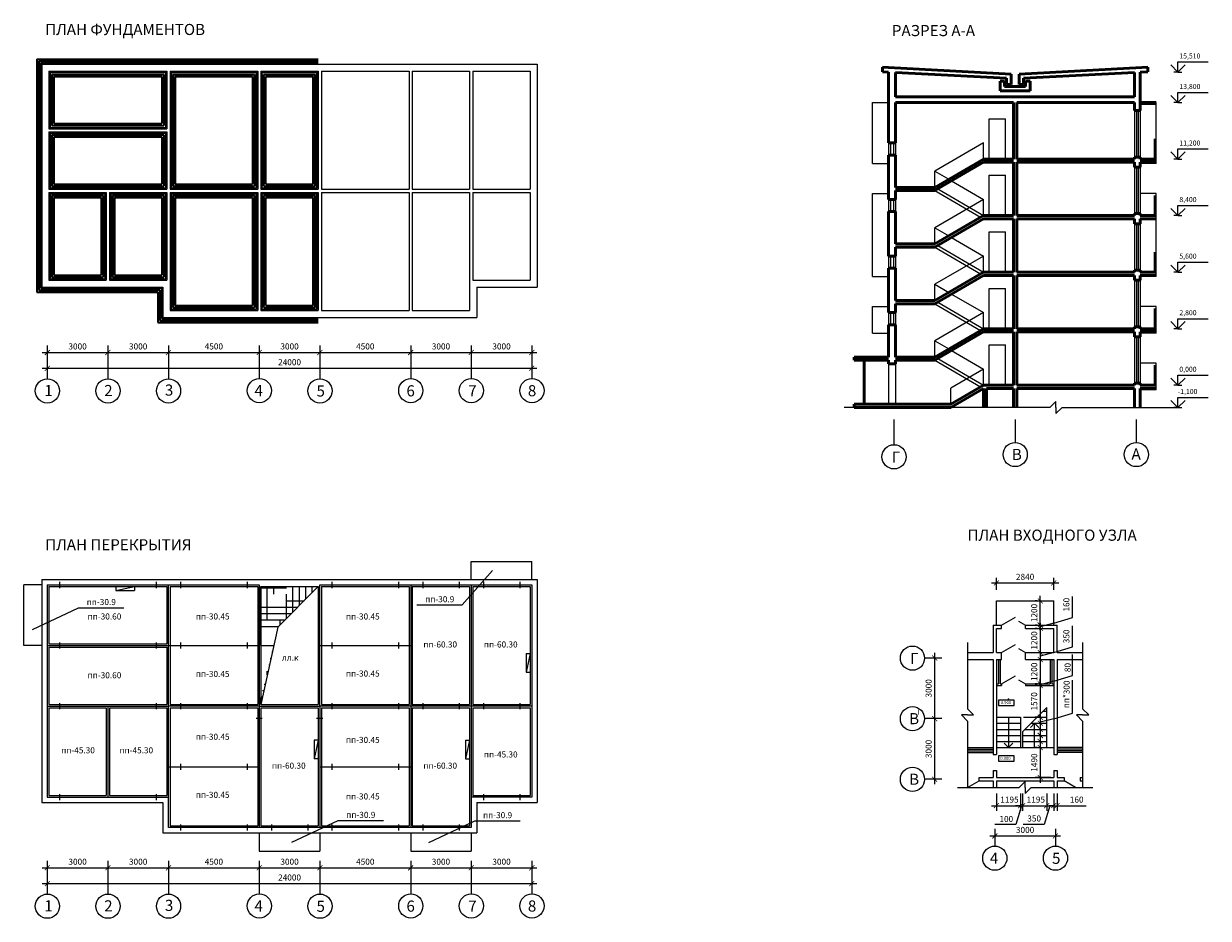
# Model space of a CAD drawing. Units: millimetres. Extents: x -1035 to 182588, y -2010 to 46952.
# Drawn here: x 80350 to 139030, y 680 to 44967 of the extents above; entities that cross this region are included whole.
import ezdxf

# ---------------------------------------------------------------- set-up
doc = ezdxf.new("R2010")
doc.units = ezdxf.units.MM
doc.header["$LTSCALE"] = 50
doc.layers.add('фасад', color=162, linetype='Continuous', lineweight=30)
doc.styles.get("Standard").update_dxf_attribs({"font": 'txt.shx', "bigfont": 'extfont2.shx'})
doc.dimstyles.new('СПДС', dxfattribs={"dimscale": 100, "dimtxt": 3, "dimasz": 2.5, "dimexe": 2.5, "dimexo": 1.5, "dimgap": 1.5, "dimtad": 1, "dimdec": 0, "dimzin": 9, "dimdsep": 46, "dimtxsty": 'Standard', "dimblk": 'ARCHTICK', "dimcen": 0, "dimdle": 2.5, "dimadec": 0, "dimazin": 0, "dimtfac": 1, "dimtdec": 0, "dimtmove": 0, "dimatfit": 3, "dimfxl": 0, "dimtolj": 1, "dimtzin": 0, "dimarcsym": 0})
pattern_1 = [(0, (92100, 14180), (1270, 317.5), [5080, -2540]), (90, (92100, 14180), (-317.5, -1270), [5080, -2540])]

# ---------------------------------------------------------------- blocks, each defined once
blk = doc.blocks.new('_ArchTick')
at = {"color": 0, "linetype": 'ByBlock', "lineweight": -3, "const_width": 0.15}
blk.add_lwpolyline([(-0.5, -0.5), (0.5, 0.5)], dxfattribs=at)
blk = doc.blocks.new('*D40')
at = {"color": 0, "lineweight": -2}
for p, q in [((130705, 12454), (130705, 10384)), ((130555, 12204), (130455, 12204)), ((129880, 10634), (130955, 10634))]:
    blk.add_line(p, q, dxfattribs=at)
at = {"layer": 'Defpoints', "color": 0}
for p in [(130705, 12204), (129730, 10634), (130705, 10634)]:
    blk.add_point(p, dxfattribs=at)
at = {"color": 0, "lineweight": -2, "xscale": 250, "yscale": 250, "zscale": 250}
for p, rotation in [((130705, 12204), 90), ((130705, 10634), 270)]:
    blk.add_blockref('_ArchTick', p, dxfattribs=dict(at, rotation=rotation))
at = {"color": 0, "insert": (130405, 11419), "char_height": 300, "attachment_point": 5, "rotation": 90}
blk.add_mtext('\\A1;1570', dxfattribs=at)
blk = doc.blocks.new('*D41')
at = {"color": 0, "lineweight": -2}
for p, q in [((130555, 9134), (130455, 9134)), ((130705, 9384), (130705, 7394)), ((131225, 7644), (130455, 7644))]:
    blk.add_line(p, q, dxfattribs=at)
at = {"layer": 'Defpoints', "color": 0}
for p in [(130705, 9134), (130705, 7644), (131375, 7644)]:
    blk.add_point(p, dxfattribs=at)
at = {"color": 0, "lineweight": -2, "xscale": 250, "yscale": 250, "zscale": 250}
for p, rotation in [((130705, 9134), 90), ((130705, 7644), 270)]:
    blk.add_blockref('_ArchTick', p, dxfattribs=dict(at, rotation=rotation))
at = {"color": 0, "insert": (130405, 8389), "char_height": 300, "attachment_point": 5, "rotation": 90}
blk.add_mtext('\\A1;1490', dxfattribs=at)

msp = doc.modelspace()

# ---------------------------------------------------------------- hatches: boundary and pattern name
h = msp.add_hatch()
h.set_pattern_fill('HOUND', color=256, scale=200, style=0)
h.set_pattern_definition(pattern_1)
h.paths.add_polyline_path([(94940, 17100), (94195, 17100), (92100, 17100), (92100, 14180), (92733.9, 14180), (92931.8, 15091.8)])
h = msp.add_hatch()
h.set_pattern_fill('HOUND', color=256, scale=200, style=0)
h.set_pattern_definition(pattern_1)
edge = h.paths.add_edge_path()
edge.add_line((92100, 17100), (92100, 11610))
edge.add_line((92931.8, 15091.8), (92100, 11260))

# ---------------------------------------------------------------- linework, layer by layer
at = {"lineweight": 35}
for p, q in [((81000, 43210), (94940, 43210)), ((81000, 43210), (81000, 40515)), ((81100, 43110), (94940, 43110)), ((81100, 43110), (81100, 40515)), ((81200, 43010), (94940, 43010)), ((81200, 43010), (81200, 40515)), ((91690, 42360), (91690, 37020)), ((91790, 42460), (91790, 36920)), ((91890, 42560), (91890, 36820)), ((92150, 36820), (92150, 42560)), ((92150, 42560), (94890, 42560)), ((92250, 36920), (92250, 42460)), ((92250, 42460), (94790, 42460)), ((92350, 37020), (92350, 42360)), ((92350, 42360), (94690, 42360)), ((94690, 37020), (94690, 42360)), ((94790, 36920), (94790, 42460)), ((94890, 36820), (94890, 42560)), ((81000, 40515), (81000, 37515)), ((81100, 40515), (81100, 37515)), ((81200, 40515), (81200, 37515)), ((81650, 39560), (81650, 36820)), ((81750, 39460), (81750, 36920)), ((81850, 39360), (81850, 37020)), ((87190, 39360), (87190, 37020)), ((87290, 39460), (87290, 36920)), ((87390, 39560), (87390, 36820)), ((81000, 37515), (81000, 31670)), ((81100, 37515), (81100, 31770)), ((81200, 37515), (81200, 31870)), ((81850, 37020), (87190, 37020)), ((87850, 37020), (91690, 37020)), ((92350, 37020), (94690, 37020)), ((81650, 36820), (87390, 36820)), ((81650, 36560), (84390, 36560)), ((81650, 36560), (81650, 32320)), ((81750, 36920), (87290, 36920)), ((81750, 36460), (84290, 36460)), ((81750, 36460), (81750, 32420)), ((84290, 36460), (84290, 32420)), ((84390, 36560), (84390, 32320)), ((84650, 36560), (87390, 36560)), ((84650, 36560), (84650, 32320)), ((84750, 36460), (87290, 36460)), ((84750, 36460), (84750, 32420)), ((87290, 36460), (87290, 32420)), ((87390, 36560), (87390, 32320)), ((87650, 36820), (91890, 36820)), ((87650, 36560), (91890, 36560)), ((87650, 36560), (87650, 30820)), ((87750, 36920), (91790, 36920)), ((87750, 36460), (91790, 36460)), ((87750, 36460), (87750, 30920)), ((91790, 36460), (91790, 30920)), ((91890, 36560), (91890, 30820)), ((92150, 36820), (94890, 36820)), ((92150, 30820), (92150, 36560)), ((92150, 36560), (94890, 36560)), ((92250, 36920), (94790, 36920)), ((92250, 30920), (92250, 36460)), ((92250, 36460), (94790, 36460)), ((94790, 30920), (94790, 36460)), ((94890, 30820), (94890, 36560)), ((81850, 36360), (84190, 36360)), ((81850, 36360), (81850, 32520)), ((84190, 36360), (84190, 32520)), ((84850, 36360), (87190, 36360)), ((84850, 36360), (84850, 32520)), ((87190, 36360), (87190, 32520)), ((87850, 36360), (91690, 36360)), ((87850, 36360), (87850, 31020)), ((91690, 36360), (91690, 31020)), ((92350, 31020), (92350, 36360)), ((92350, 36360), (94690, 36360)), ((94690, 31020), (94690, 36360)), ((81650, 32320), (84390, 32320)), ((81750, 32420), (84290, 32420)), ((81850, 32520), (84190, 32520)), ((84650, 32320), (87390, 32320)), ((84750, 32420), (87290, 32420)), ((84850, 32520), (87190, 32520)), ((81100, 31770), (83695, 31770)), ((81200, 31870), (83695, 31870)), ((83695, 31870), (86695, 31870)), ((83695, 31770), (86695, 31770)), ((86695, 31870), (87200, 31870)), ((86695, 31770), (87100, 31770)), ((87100, 31770), (87100, 30270)), ((87200, 31870), (87200, 30370)), ((81000, 31670), (83695, 31670)), ((83695, 31670), (86695, 31670)), ((86695, 31670), (87000, 31670)), ((87000, 31670), (87000, 30170)), ((87650, 30820), (91890, 30820)), ((87750, 30920), (91790, 30920)), ((87850, 31020), (91690, 31020)), ((92150, 30820), (94890, 30820)), ((92250, 30920), (94790, 30920)), ((92350, 31020), (94690, 31020)), ((87000, 30170), (94195, 30170)), ((87100, 30270), (94195, 30270)), ((87200, 30370), (94195, 30370)), ((94195, 30370), (94940, 30370)), ((94195, 30270), (94940, 30270)), ((94195, 30170), (94940, 30170))]:
    msp.add_line(p, q, dxfattribs=at)
at = {"lineweight": 25}
for p, q in [((81250, 42960), (81250, 40515)), ((81250, 42960), (105790, 42960)), ((105790, 42960), (105790, 31920)), ((91940, 42610), (91940, 36770)), ((92100, 42610), (92100, 36770)), ((92100, 42610), (94195, 42610)), ((94195, 42610), (94940, 42610)), ((94940, 42610), (94940, 37120)), ((95100, 42610), (95100, 36770)), ((95100, 42610), (98170, 42610)), ((98170, 42610), (99440, 42610)), ((99440, 42610), (99440, 36770)), ((99600, 42610), (99600, 36770)), ((99600, 42610), (102440, 42610)), ((102440, 42610), (102440, 36770)), ((102600, 42610), (102600, 36770)), ((102600, 42610), (105440, 42610)), ((105440, 42610), (105440, 36770)), ((81250, 40515), (81250, 37515)), ((81600, 39610), (81600, 36770)), ((87440, 39610), (87440, 36770)), ((81250, 37515), (81250, 31920)), ((94940, 37120), (94940, 36770)), ((81600, 36770), (87440, 36770)), ((81600, 36610), (84440, 36610)), ((81600, 36610), (81600, 32270)), ((84440, 36610), (84440, 32270)), ((84600, 36610), (84600, 32270)), ((84600, 36610), (87440, 36610)), ((87440, 36610), (87440, 32270)), ((87600, 36770), (91940, 36770)), ((87600, 36610), (87600, 30770)), ((87600, 36610), (91940, 36610)), ((89900, 36770), (89980, 36770)), ((91940, 36610), (91940, 30770)), ((92100, 36770), (94940, 36770)), ((92100, 36610), (92100, 30770)), ((92100, 36610), (94940, 36610)), ((94940, 36610), (94940, 30770)), ((95100, 36770), (96250, 36770)), ((95100, 36610), (95100, 30770)), ((95100, 36610), (96250, 36610)), ((96250, 36770), (99440, 36770)), ((96250, 36610), (99440, 36610)), ((99440, 36610), (99440, 35410)), ((99600, 36770), (102440, 36770)), ((99600, 36610), (99600, 35410)), ((99600, 36610), (102440, 36610)), ((102440, 36610), (102440, 31920)), ((102600, 36770), (103750, 36770)), ((102600, 36610), (102600, 32270)), ((102600, 36610), (103750, 36610)), ((103750, 36770), (105440, 36770)), ((103750, 36610), (105440, 36610)), ((105440, 36610), (105440, 32270)), ((87440, 35490), (87440, 35410)), ((99440, 35410), (99440, 30770)), ((99600, 35410), (99600, 30770)), ((81250, 31920), (83695, 31920)), ((81600, 32270), (83695, 32270)), ((83695, 32270), (84440, 32270)), ((83695, 31920), (86695, 31920)), ((84600, 32270), (87440, 32270)), ((86695, 31920), (87250, 31920)), ((87250, 31920), (87250, 30420)), ((102440, 31920), (102440, 30770)), ((102600, 32270), (105440, 32270)), ((102790, 31920), (105790, 31920)), ((102790, 31920), (102790, 30420)), ((87600, 30770), (91940, 30770)), ((92100, 30770), (94940, 30770)), ((95100, 30770), (98170, 30770)), ((98170, 30770), (99440, 30770)), ((99600, 30770), (102440, 30770)), ((87250, 30420), (94195, 30420)), ((94195, 30420), (98170, 30420)), ((98170, 30420), (101695, 30420)), ((101695, 30420), (102790, 30420))]:
    msp.add_line(p, q, dxfattribs=at)
for p, q in [((137171.4, 42928.6), (137525, 42575)), ((137525, 42575), (137525, 43075)), ((137525, 43075), (139030, 43075)), ((137878.6, 42928.6), (137525, 42575)), ((137525, 42575), (137325, 42575)), ((137525, 42575), (137725, 42575)), ((123190, 39065), (123190, 41475)), ((137171.4, 41418.6), (137525, 41065)), ((137525, 41065), (137525, 41565)), ((137525, 41565), (139030, 41565)), ((137878.6, 41418.6), (137525, 41065)), ((122390, 41065), (123190, 41065)), ((122390, 38045), (122390, 41065)), ((135380, 40665), (135380, 38365)), ((135480, 40665), (135480, 38365)), ((135550, 40665), (135550, 38365)), ((135650, 40665), (135650, 38365)), ((136450, 38045), (136450, 41065)), ((137525, 41065), (137325, 41065)), ((137525, 41065), (137725, 41065)), ((128180, 38265), (128180, 40265)), ((128180, 40265), (128980, 40265)), ((128980, 38265), (128980, 40265)), ((123190, 39065), (123190, 38465)), ((123290, 39065), (123290, 38465)), ((123440, 39065), (123440, 38465)), ((123540, 39065), (123540, 38465)), ((127890, 39065), (125490, 37665)), ((127890, 38265), (127890, 39065)), ((137525, 38265), (137525, 38765)), ((137525, 38765), (139030, 38765)), ((123190, 36265), (123190, 38465)), ((127890, 38265), (129380, 38265)), ((129540, 38265), (133910, 38265)), ((137171.4, 38618.6), (137525, 38265)), ((137525, 38265), (137325, 38265)), ((137878.6, 38618.6), (137525, 38265)), ((137525, 38265), (137725, 38265)), ((122390, 38045), (123190, 38045)), ((125490, 36865), (125490, 37665)), ((125490, 37665), (126175.7, 37265)), ((135380, 37865), (135380, 35565)), ((135480, 37865), (135480, 35565)), ((135550, 37865), (135550, 35565)), ((136450, 38045), (135650, 38045)), ((135650, 37865), (135650, 35565)), ((126312.9, 37185), (127890, 36265)), ((128180, 35465), (128180, 37465)), ((128180, 37465), (128980, 37465)), ((128980, 35465), (128980, 37465)), ((122390, 32445), (122390, 36565)), ((122390, 36565), (123190, 36565)), ((125490, 36705), (127752.9, 35385)), ((125627.1, 36785), (127890, 35465)), ((136450, 36565), (135650, 36565)), ((136450, 32445), (136450, 36565)), ((123190, 36265), (123190, 35665)), ((123290, 36265), (123290, 35665)), ((123440, 36265), (123440, 35665)), ((123540, 36265), (123540, 35665)), ((127890, 36265), (125490, 34865)), ((127890, 35465), (127890, 36265)), ((137171.4, 35818.6), (137525, 35465)), ((137525, 35465), (137525, 35965)), ((137525, 35965), (139030, 35965)), ((137878.6, 35818.6), (137525, 35465)), ((123190, 33465), (123190, 35665)), ((127890, 35465), (129380, 35465)), ((129380, 35465), (127890, 35465)), ((129540, 35465), (133910, 35465)), ((135380, 35465), (129540, 35465)), ((137525, 35465), (137325, 35465)), ((137525, 35465), (137725, 35465)), ((125490, 34065), (125490, 34865)), ((125490, 34865), (126175.7, 34465)), ((128180, 32665), (128180, 34665)), ((128180, 34665), (128980, 34665)), ((128980, 32665), (128980, 34665)), ((135380, 35065), (135380, 32765)), ((135480, 35065), (135480, 32765)), ((135550, 35065), (135550, 32765)), ((135650, 35065), (135650, 32765)), ((126312.9, 34385), (127890, 33465)), ((123190, 33465), (123190, 32865)), ((123290, 33465), (123290, 32865)), ((123440, 33465), (123440, 32865)), ((123540, 33465), (123540, 32865)), ((125490, 33905), (127752.9, 32585)), ((127890, 33465), (125490, 32065)), ((125627.1, 33985), (127890, 32665)), ((127890, 32665), (127890, 33465)), ((137171.4, 33018.6), (137525, 32665)), ((137525, 32665), (137525, 33165)), ((137525, 33165), (139030, 33165)), ((137878.6, 33018.6), (137525, 32665)), ((122390, 32445), (123190, 32445)), ((136450, 32445), (135650, 32445)), ((137525, 32665), (137325, 32665)), ((137525, 32665), (137725, 32665)), ((125490, 31265), (125490, 32065)), ((125490, 32065), (126175.7, 31665)), ((128180, 29865), (128180, 31865)), ((128180, 31865), (128980, 31865)), ((128980, 29865), (128980, 31865)), ((135380, 32265), (135380, 29965)), ((135480, 32265), (135480, 29965)), ((135550, 32265), (135550, 29965)), ((135650, 32265), (135650, 29965)), ((125490, 31105), (127752.9, 29785)), ((125627.1, 31185), (127890, 29865)), ((126312.9, 31585), (127890, 30665)), ((122390, 29645), (122390, 30965)), ((122390, 30965), (123190, 30965)), ((123190, 30665), (123190, 30065)), ((123290, 30665), (123290, 30065)), ((123440, 30665), (123440, 30065)), ((123540, 30665), (123540, 30065)), ((127890, 30665), (125490, 29265)), ((127890, 29865), (127890, 30665)), ((136450, 30965), (135650, 30965)), ((136450, 29645), (136450, 30965)), ((137171.4, 30218.6), (137525, 29865)), ((137525, 29865), (137525, 30365)), ((137525, 30365), (139030, 30365)), ((137878.6, 30218.6), (137525, 29865)), ((122390, 29645), (123190, 29645)), ((135380, 29465), (135380, 27165)), ((135480, 29465), (135480, 27165)), ((135550, 29465), (135550, 27165)), ((136450, 29645), (135650, 29645)), ((135650, 29465), (135650, 27165)), ((137525, 29865), (137325, 29865)), ((137525, 29865), (137725, 29865)), ((81520, 29040), (81520, 28440)), ((84520, 29040), (84520, 28440)), ((84520, 29040), (84520, 27403.3)), ((87520, 29040), (87520, 28440)), ((87520, 29040), (87520, 27403.3)), ((92020, 29040), (92020, 28440)), ((92020, 29040), (92020, 27403.3)), ((95020, 29040), (95020, 28440)), ((95020, 29040), (95020, 27403.3)), ((99520, 29040), (99520, 28440)), ((99520, 29040), (99520, 27403.3)), ((102520, 29040), (102520, 28440)), ((102520, 29040), (102520, 27403.3)), ((105520, 29040), (105520, 28440)), ((125490, 28465), (125490, 29265)), ((125490, 29265), (126175.7, 28865)), ((126312.9, 28785), (127890, 27865)), ((128180, 27065), (128180, 29065)), ((128180, 29065), (128980, 29065)), ((128980, 27065), (128980, 29065)), ((81270, 28690), (84770, 28690)), ((81520, 28540), (81520, 27390)), ((84270, 28690), (87770, 28690)), ((87270, 28690), (92270, 28690)), ((91770, 28690), (95270, 28690)), ((94770, 28690), (99770, 28690)), ((99270, 28690), (102770, 28690)), ((102270, 28690), (105770, 28690)), ((105520, 28540), (105520, 27403.3)), ((123190, 28125), (123190, 28305)), ((125490, 28305), (127752.9, 26985)), ((125627.1, 28385), (127890, 27065)), ((81270, 27909.3), (105770, 27909.3)), ((123190, 28125), (123190, 26125)), ((123540, 28125), (123540, 26125)), ((127890, 27865), (126278.6, 26925)), ((127890, 27065), (127890, 27865)), ((136450, 28165), (135650, 28165)), ((136450, 26845), (136450, 28165)), ((137171.4, 27418.6), (137525, 27065)), ((137525, 27065), (137325, 27065)), ((137525, 27065), (137525, 27565)), ((137525, 27565), (139030, 27565)), ((137878.6, 27418.6), (137525, 27065)), ((137525, 27065), (137725, 27065)), ((126278.6, 26125), (126278.6, 26925)), ((136450, 26845), (135650, 26845)), ((137525, 25965), (137525, 26465)), ((137525, 26465), (139030, 26465)), ((121490, 25965), (120990, 25965)), ((131185, 25965), (126278.6, 25965)), ((131485, 26265), (131185, 25965)), ((131485, 25965), (131485, 26265)), ((131485, 25965), (131485, 25665)), ((131785, 25965), (131485, 25665)), ((131785, 25965), (137525, 25965)), ((137171.4, 26318.6), (137525, 25965)), ((137525, 25965), (137325, 25965)), ((137878.6, 26318.6), (137525, 25965)), ((137525, 25965), (137725, 25965)), ((123460, 25375), (123460, 24238.3)), ((123460, 25275), (123460, 24125)), ((129460, 25375), (129460, 24238.3)), ((135460, 25375), (135460, 24238.3)), ((102520, 18350), (105520, 18350)), ((102520, 17450), (102520, 18350)), ((105520, 17450), (105520, 18350)), ((103580, 17890), (102075, 16195)), ((80350, 14180), (80350, 17180)), ((81250, 17180), (80350, 17180)), ((81250, 17450), (81250, 15005)), ((81250, 17450), (105790, 17450)), ((81520, 17180), (87520, 17180)), ((81520, 17180), (81520, 14180)), ((81600, 17100), (87440, 17100)), ((81600, 17100), (81600, 14260)), ((82120, 17330), (82120, 17030)), ((84916, 17100), (84916, 16900)), ((84916, 17100), (85836, 17100)), ((84916, 16900), (85836, 17100)), ((85836, 17100), (85836, 16900)), ((86920, 17330), (86920, 17030)), ((87440, 17100), (87440, 14260)), ((87520, 14180), (87520, 17180)), ((87520, 17180), (92020, 17180)), ((87600, 17100), (87600, 11260)), ((87600, 17100), (91940, 17100)), ((88120, 17330), (88120, 17030)), ((91420, 17330), (91420, 17030)), ((91940, 17100), (91940, 11260)), ((92020, 17180), (92020, 5180)), ((92100, 17100), (92100, 11610)), ((92100, 17100), (94195, 17100)), ((94940, 17100), (92931.8, 15091.8)), ((94195, 17100), (94940, 17100)), ((94940, 17100), (94940, 11610)), ((95020, 17180), (99520, 17180)), ((95020, 11180), (95020, 17180)), ((95100, 17100), (95100, 11260)), ((95100, 17100), (98170, 17100)), ((95620, 17330), (95620, 17030)), ((98170, 17100), (99440, 17100)), ((98920, 17330), (98920, 17030)), ((99440, 17100), (99440, 11260)), ((99520, 17180), (99520, 11180)), ((99520, 17180), (102520, 17180)), ((99600, 17100), (99600, 11260)), ((99600, 17100), (102440, 17100)), ((100120, 17330), (100120, 17030)), ((101920, 17330), (101920, 17030)), ((102440, 17100), (102440, 11260)), ((102520, 17180), (102520, 11180)), ((102520, 17180), (105520, 17180)), ((102600, 17100), (102600, 11260)), ((102600, 17100), (105440, 17100)), ((103120, 17330), (103120, 17030)), ((104920, 17330), (104920, 17030)), ((105440, 17100), (105440, 11260)), ((105520, 17180), (105520, 11180)), ((105790, 17450), (105790, 6410)), ((128285, 17285), (131625, 17285)), ((128535, 16935), (128535, 17535)), ((131375, 16935), (131375, 17535)), ((84916, 16900), (85836, 16900)), ((130705, 14944.1), (130705, 16644.1)), ((132300, 15566.6), (132300, 16616.6)), ((80785, 14980), (83065, 16055)), ((83065, 16055), (85310, 16055)), ((99830, 16195), (102075, 16195)), ((128535, 15194.1), (128535, 16394.1)), ((128535, 16394.1), (131375, 16394.1)), ((130555, 16394.1), (130455, 16394.1)), ((131375, 15194.1), (131375, 16394.1)), ((128782.5, 15194.1), (129475.3, 15594.1)), ((129636.1, 15394.1), (129982.5, 15194.1)), ((131375, 15289.1), (130705, 15114.1)), ((130705, 15284.1), (130705, 13584.1)), ((131375, 15289.1), (132300, 15566.6)), ((81250, 15005), (81250, 12005)), ((92931.8, 15091.8), (92100, 11260)), ((128375, 15194.1), (128375, 13834.1)), ((128375, 15194.1), (128782.5, 15194.1)), ((128535, 15034.1), (128782.5, 15034.1)), ((128535, 13834.1), (128535, 15034.1)), ((128782.5, 15034.1), (128782.5, 15194.1)), ((129982.5, 15194.1), (131535, 15194.1)), ((129982.5, 15034.1), (129982.5, 15194.1)), ((129982.5, 15034.1), (131375, 15034.1)), ((130185, 15194.1), (130955, 15194.1)), ((130555, 15194.1), (130455, 15194.1)), ((130555, 15034.1), (130455, 15034.1)), ((130705, 15034.1), (130705, 15194.1)), ((130705, 15034.1), (130705, 14784.1)), ((130828.8, 15034.1), (130955, 15034.1)), ((131375, 13834.1), (131375, 15034.1)), ((131535, 13834.1), (131535, 15194.1)), ((132300, 14111.6), (132300, 15161.6)), ((81250, 14180), (80350, 14180)), ((81520, 14180), (87520, 14180)), ((81520, 14180), (81520, 11180)), ((81600, 14260), (87440, 14260)), ((81600, 14100), (87440, 14100)), ((81600, 14100), (81600, 11260)), ((82120, 14330), (82120, 14030)), ((86920, 14330), (86920, 14030)), ((87440, 14100), (87440, 11260)), ((87520, 11180), (87520, 14180)), ((87520, 14180), (92020, 14180)), ((88120, 14330), (88120, 14030)), ((91420, 14330), (91420, 14030)), ((95020, 14180), (99520, 14180)), ((95620, 14330), (95620, 14030)), ((98920, 14330), (98920, 14030)), ((127105, 14334.1), (127105, 11044.5)), ((128782.5, 13834.1), (129475.3, 14234.1)), ((130705, 14084.1), (130705, 13234.1)), ((131375, 13834.1), (132300, 14111.6)), ((132805, 14334.1), (132805, 11044.5)), ((105240, 13784), (105240, 12864)), ((105440, 13784), (105240, 12864)), ((105240, 13784), (105440, 13784)), ((105440, 13784), (105440, 12864)), ((125325, 13564.1), (124975, 13564.1)), ((125825, 13564.1), (125225, 13564.1)), ((125475, 13814.1), (125475, 10314.1)), ((127105, 13834.1), (128375, 13834.1)), ((128535, 13834.1), (128782.5, 13834.1)), ((128782.5, 13484.1), (128782.5, 13834.1)), ((129636.1, 14034.1), (129982.5, 13834.1)), ((129982.5, 13834.1), (130630, 13834.1)), ((129982.5, 13484.1), (129982.5, 13834.1)), ((130630, 13834.1), (131375, 13834.1)), ((131375, 13834.1), (130705, 13659.1)), ((130705, 13734.1), (130705, 12034.1)), ((130780, 13834.1), (130955, 13834.1)), ((130780, 13834.1), (130955, 13834.1)), ((131535, 13834.1), (132805, 13834.1)), ((132300, 12696.6), (132300, 13746.6)), ((127105, 13484.1), (128375, 13484.1)), ((128375, 13484.1), (128375, 8794.1)), ((128535, 13484.1), (128535, 8794.1)), ((128535, 13484.1), (128782.5, 13484.1)), ((128635, 13484.1), (128635, 12284.1)), ((128715, 13484.1), (128715, 12284.1)), ((129982.5, 13484.1), (130630, 13484.1)), ((130630, 13484.1), (131375, 13484.1)), ((130780, 13484.1), (130955, 13484.1)), ((130780, 13484.1), (130955, 13484.1)), ((131195, 13484.1), (131195, 12284.1)), ((131275, 13484.1), (131275, 12284.1)), ((131375, 13484.1), (131375, 8794.1)), ((131535, 13484.1), (131535, 8794.1)), ((131535, 13484.1), (132805, 13484.1)), ((105240, 12864), (105440, 12864)), ((128782.5, 12284.1), (129475.3, 12684.1)), ((129636.1, 12484.1), (129982.5, 12284.1)), ((130705, 12284.1), (130705, 12534.1)), ((131375, 12419.1), (130705, 12244.1)), ((131375, 12419.1), (132300, 12696.6)), ((132300, 10836.6), (132300, 12470)), ((81250, 12005), (81250, 6410)), ((128535, 12284.1), (128635, 12284.1)), ((128535, 12204.1), (128782.5, 12204.1)), ((128715, 12284.1), (128782.5, 12284.1)), ((128782.5, 12284.1), (128782.5, 12204.1)), ((129982.5, 12284.1), (129982.5, 12204.1)), ((129982.5, 12284.1), (131195, 12284.1)), ((129982.5, 12204.1), (131375, 12204.1)), ((130555, 12284.1), (130455, 12284.1)), ((130555, 12204.1), (130455, 12204.1)), ((130705, 12284.1), (130705, 12204.1)), ((130738.8, 12284.1), (130955, 12284.1)), ((131275, 12284.1), (131375, 12284.1)), ((81520, 11180), (87520, 11180)), ((81520, 11180), (81520, 6680)), ((81600, 11260), (87440, 11260)), ((82120, 11330), (82120, 11030)), ((84520, 11180), (84520, 6680)), ((86920, 11330), (86920, 11030)), ((87520, 6680), (87520, 11180)), ((92020, 11180), (87520, 11180)), ((87600, 11260), (91940, 11260)), ((88120, 11330), (88120, 11030)), ((91420, 11330), (91420, 11030)), ((92020, 11180), (95020, 11180)), ((92100, 11610), (92100, 11260)), ((92100, 11260), (94940, 11260)), ((94940, 11610), (94940, 11260)), ((99520, 11180), (95020, 11180)), ((95020, 11180), (95020, 5180)), ((95100, 11260), (96250, 11260)), ((95620, 11330), (95620, 11030)), ((96250, 11260), (99440, 11260)), ((98920, 11330), (98920, 11030)), ((102520, 11180), (99520, 11180)), ((99520, 11180), (99520, 5180)), ((99600, 11260), (102440, 11260)), ((100120, 11330), (100120, 11030)), ((101920, 11330), (101920, 11030)), ((105520, 11180), (102520, 11180)), ((102520, 11180), (102520, 5180)), ((102600, 11260), (103750, 11260)), ((103120, 11330), (103120, 11030)), ((103750, 11260), (105440, 11260)), ((104920, 11330), (104920, 11030)), ((105520, 11180), (105520, 6680)), ((81600, 11100), (84440, 11100)), ((81600, 11100), (81600, 6760)), ((84440, 11100), (84440, 6760)), ((84600, 11100), (84600, 6760)), ((84600, 11100), (87440, 11100)), ((87440, 11100), (87440, 6760)), ((87600, 11100), (87600, 5260)), ((87600, 11100), (91940, 11100)), ((91862.2, 10580.1), (92162.2, 10580.1)), ((91940, 11100), (91940, 5260)), ((92100, 11100), (92100, 5260)), ((92100, 11100), (94940, 11100)), ((94862.2, 10580.1), (95162.2, 10580.1)), ((94940, 11100), (94940, 5260)), ((95100, 11100), (95100, 5260)), ((95100, 11100), (96250, 11100)), ((96250, 11100), (99440, 11100)), ((99440, 11100), (99440, 9900)), ((99600, 11100), (99600, 9900)), ((99600, 11100), (102440, 11100)), ((102440, 11100), (102440, 6410)), ((102600, 11100), (102600, 6760)), ((102600, 11100), (103750, 11100)), ((103750, 11100), (105440, 11100)), ((105440, 11100), (105440, 6760)), ((125825, 10564.1), (124975, 10564.1)), ((125825, 10564.1), (125225, 10564.1)), ((125475, 10814.1), (125475, 7314.1)), ((127105, 10744.5), (126805, 10744.5)), ((127105, 10444.5), (126805, 10744.5)), ((127405, 10744.5), (127105, 11044.5)), ((127105, 10744.5), (127405, 10744.5)), ((128535, 10634.1), (129730, 10634.1)), ((129132.5, 10634.1), (129132.5, 9134.1)), ((129730, 10634.1), (129730, 9134.1)), ((131025, 11114.1), (129830, 9919.1)), ((130555, 10634.1), (130455, 10634.1)), ((130545, 10634.1), (131025, 10634.1)), ((130705, 10884.1), (130705, 10334.1)), ((130845, 10934.1), (131025, 10934.1)), ((131025, 9134.1), (131025, 11114.1)), ((131375, 10559.1), (132300, 10836.6)), ((132805, 10744.5), (132505, 10744.5)), ((132805, 10444.5), (132505, 10744.5)), ((133105, 10744.5), (132805, 11044.5)), ((132805, 10744.5), (133105, 10744.5)), ((127105, 10444.5), (127105, 7155)), ((128535, 10334.1), (129730, 10334.1)), ((128535, 10034.1), (129730, 10034.1)), ((129945, 10034.1), (131025, 10034.1)), ((130427.5, 10334.1), (130216.3, 10122.8)), ((130245, 10334.1), (131025, 10334.1)), ((130427.5, 9134.1), (130427.5, 10334.1)), ((130427.5, 10334.1), (130638.7, 10122.8)), ((131375, 10559.1), (130705, 10384.1)), ((130705, 10334.1), (130705, 9084.1)), ((130785, 10334.1), (130955, 10334.1)), ((132805, 10444.5), (132805, 7155)), ((94940, 9496), (94740, 9496)), ((94740, 9496), (94740, 8576)), ((94940, 9496), (94740, 8576)), ((94940, 9496), (94940, 8576)), ((99440, 9900), (99440, 5260)), ((99600, 9900), (99600, 5260)), ((102240, 9496), (102240, 8576)), ((102440, 9496), (102240, 8576)), ((102240, 9496), (102440, 9496)), ((102440, 9496), (102440, 8576)), ((128535, 9734.1), (129730, 9734.1)), ((128535, 9434.1), (129730, 9434.1)), ((129830, 9919.1), (129830, 9134.1)), ((129830, 9734.1), (131025, 9734.1)), ((129830, 9434.1), (131025, 9434.1)), ((127105, 9134.1), (128375, 9134.1)), ((127105, 9054.1), (128375, 9054.1)), ((127105, 8974.1), (128375, 8974.1)), ((127105, 8894.1), (128375, 8894.1)), ((128535, 9134.1), (131375, 9134.1)), ((129132.5, 9134.1), (128921.3, 9345.3)), ((129132.5, 9134.1), (129343.7, 9345.3)), ((132805, 9134.1), (131535, 9134.1)), ((132805, 9054.1), (131535, 9054.1)), ((132805, 8974.1), (131535, 8974.1)), ((132805, 8894.1), (131535, 8894.1)), ((88120, 8330), (88120, 8030)), ((91420, 8330), (91420, 8030)), ((94940, 8576), (94740, 8576)), ((95620, 8330), (95620, 8030)), ((98920, 8330), (98920, 8030)), ((102240, 8576), (102440, 8576)), ((128375, 8794.1), (128535, 8794.1)), ((128375, 8794.1), (128535, 8794.1)), ((131375, 8794.1), (131535, 8794.1)), ((131375, 8794.1), (131535, 8794.1)), ((87520, 8180), (92020, 8180)), ((95020, 8180), (99520, 8180)), ((125475, 7814.1), (125475, 7564.1)), ((127675, 7644.1), (128375, 7644.1)), ((127675, 7484.1), (127675, 7644.1)), ((128375, 7994.1), (128375, 7644.1)), ((128375, 7994.1), (128535, 7994.1)), ((128535, 7994.1), (128535, 7644.1)), ((128535, 7644.1), (131375, 7644.1)), ((131375, 7994.1), (131375, 7644.1)), ((131375, 7994.1), (131535, 7994.1)), ((131535, 7994.1), (131535, 7644.1)), ((131535, 7644.1), (131885, 7644.1)), ((131885, 7644.1), (131885, 7484.1)), ((132685, 7644.1), (132805, 7644.1)), ((132685, 7644.1), (132685, 7484.1)), ((125825, 7564.1), (124975, 7564.1)), ((125825, 7564.1), (125225, 7564.1)), ((126605, 7155), (129655, 7155)), ((127675, 7484.1), (128375, 7484.1)), ((128375, 7484.1), (128375, 7155)), ((128535, 7484.1), (128535, 7155)), ((128535, 7484.1), (131375, 7484.1)), ((129955, 7455), (129655, 7155)), ((129955, 7155), (129955, 7455)), ((129955, 7155), (129955, 6855)), ((130255, 7155), (129955, 6855)), ((130255, 7155), (133305, 7155)), ((131375, 7484.1), (131375, 7155)), ((131535, 7484.1), (131535, 7155)), ((131535, 7484.1), (131885, 7484.1)), ((132685, 7484.1), (132805, 7484.1)), ((81520, 6680), (87520, 6680)), ((81600, 6760), (83695, 6760)), ((82120, 6830), (82120, 6530)), ((83695, 6760), (84440, 6760)), ((84600, 6760), (87440, 6760)), ((86920, 6830), (86920, 6530)), ((87520, 5180), (87520, 6680)), ((105520, 6680), (102520, 6680)), ((102600, 6760), (105440, 6760)), ((103120, 6830), (103120, 6530)), ((104920, 6830), (104920, 6530)), ((128535, 6855), (128535, 6005)), ((129730, 6855), (129730, 6005)), ((129730, 6855), (129730, 6005)), ((129830, 6855), (129830, 6005)), ((129830, 6855), (129830, 6005)), ((131025, 6855), (131025, 6005)), ((131025, 6855), (131025, 6005)), ((131375, 6855), (131375, 6005)), ((131375, 6855), (131375, 6005)), ((131535, 6855), (131535, 6005)), ((81250, 6410), (83695, 6410)), ((83695, 6410), (86695, 6410)), ((86695, 6410), (87250, 6410)), ((87250, 6410), (87250, 4910)), ((102440, 6410), (102440, 5260)), ((102790, 6410), (105790, 6410)), ((102790, 6410), (102790, 4910)), ((128285, 6255), (129730, 6255)), ((129730, 6255), (129480, 6255)), ((129780, 6255), (129502.5, 5330)), ((129580, 6255), (131025, 6255)), ((129730, 6255), (131180, 6255)), ((129730, 6255), (129830, 6255)), ((129830, 6255), (131230, 6255)), ((130775, 6255), (131375, 6255)), ((131180, 6255), (130902.5, 5330)), ((131025, 6255), (132475, 6255)), ((131375, 6255), (131125, 6255)), ((131375, 6255), (132675, 6255)), ((131375, 6255), (131535, 6255)), ((131535, 6255), (132985, 6255)), ((88120, 5330), (88120, 5030)), ((91420, 5330), (91420, 5030)), ((92620, 5330), (92620, 5030)), ((93640, 4445), (95920, 5520)), ((94420, 5330), (94420, 5030)), ((95620, 5330), (95620, 5030)), ((95920, 5520), (98165, 5520)), ((98920, 5330), (98920, 5030)), ((100120, 5330), (100120, 5030)), ((100415, 4430), (102695, 5505)), ((101920, 5330), (101920, 5030)), ((102695, 5505), (104940, 5505)), ((129502.5, 5330), (128452.5, 5330)), ((130902.5, 5330), (129852.5, 5330)), ((87250, 4910), (94195, 4910)), ((92020, 5180), (87520, 5180)), ((87600, 5260), (91940, 5260)), ((95020, 5180), (92020, 5180)), ((92020, 4910), (92020, 4010)), ((92100, 5260), (94940, 5260)), ((94195, 4910), (98170, 4910)), ((99520, 5180), (95020, 5180)), ((95020, 4910), (95020, 4010)), ((95100, 5260), (98170, 5260)), ((98170, 5260), (99440, 5260)), ((98170, 4910), (101695, 4910)), ((102520, 5180), (99520, 5180)), ((99520, 4910), (99520, 4010)), ((99600, 5260), (102440, 5260)), ((101695, 4910), (102790, 4910)), ((102520, 4910), (102520, 4010)), ((128205, 4755), (131705, 4755)), ((128455, 5105), (128455, 4505)), ((128455, 5105), (128455, 4255)), ((128455, 4755), (128705, 4755)), ((131455, 5105), (131455, 4505)), ((131455, 5105), (131455, 4255)), ((81520, 3530), (81520, 2930)), ((84520, 3530), (84520, 2930)), ((84520, 3530), (84520, 1893.3)), ((87520, 3530), (87520, 2930)), ((87520, 3530), (87520, 1893.3)), ((92020, 4010), (95020, 4010)), ((92020, 3530), (92020, 2930)), ((92020, 3530), (92020, 1893.3)), ((95020, 3530), (95020, 2930)), ((95020, 3530), (95020, 1893.3)), ((99520, 4010), (102520, 4010)), ((99520, 3530), (99520, 2930)), ((99520, 3530), (99520, 1893.3)), ((102520, 3530), (102520, 2930)), ((102520, 3530), (102520, 1893.3)), ((105520, 3530), (105520, 2930)), ((81270, 3180), (84770, 3180)), ((81520, 3030), (81520, 1880)), ((84270, 3180), (87770, 3180)), ((87270, 3180), (92270, 3180)), ((91770, 3180), (95270, 3180)), ((94770, 3180), (99770, 3180)), ((99270, 3180), (102770, 3180)), ((102270, 3180), (105770, 3180)), ((105520, 3030), (105520, 1893.3)), ((81270, 2399.3), (105770, 2399.3))]:
    msp.add_line(p, q)
at = {"color": 0, "lineweight": 25}
for p, q in [((81600, 42610), (87440, 42610)), ((81600, 42610), (81600, 39770)), ((84916, 42610), (85836, 42610)), ((87440, 42610), (87440, 39770)), ((87600, 42610), (87600, 36770)), ((87600, 42610), (91940, 42610)), ((81600, 39770), (87440, 39770)), ((81600, 39610), (87440, 39610))]:
    msp.add_line(p, q, dxfattribs=at)
at = {"color": 0, "lineweight": 35}
for p, q in [((87650, 42560), (91890, 42560)), ((87650, 42560), (87650, 36820)), ((87750, 42460), (91790, 42460)), ((87750, 42460), (87750, 36920)), ((87850, 42360), (91690, 42360)), ((87850, 42360), (87850, 37020)), ((81650, 39560), (87390, 39560)), ((81750, 39460), (87290, 39460)), ((81850, 39360), (87190, 39360))]:
    msp.add_line(p, q, dxfattribs=at)
at = {"lineweight": 50}
for p, q in [((123190, 42795), (122890.4, 42810.7)), ((122890.4, 42810.7), (122890.4, 42590.7)), ((123190, 42575), (122890.4, 42590.7)), ((123190, 42795), (129260, 42476.9)), ((123190, 39065), (123190, 42575)), ((123540, 41345), (123540, 42556.7)), ((123540, 42556.7), (129040, 42268.4)), ((129040, 42268.4), (129040, 41965)), ((129260, 42476.9), (129260, 41965)), ((135730, 42795), (129660, 42476.9)), ((129660, 42476.9), (129660, 41965)), ((135380, 42556.7), (129880, 42268.4)), ((129880, 42268.4), (129880, 41965)), ((135380, 41345), (135380, 42556.7)), ((135650, 42570.8), (136029.6, 42590.7)), ((135650, 40665), (135650, 42570.8)), ((135730, 42795), (136029.6, 42810.7)), ((136029.6, 42810.7), (136029.6, 42590.7)), ((128720, 42116.7), (128720, 41645)), ((128940, 42116.7), (128720, 42116.7)), ((128940, 42116.7), (128940, 41865)), ((128940, 41865), (129460, 41865)), ((129040, 41965), (129260, 41965)), ((129980, 41865), (129460, 41865)), ((129880, 41965), (129660, 41965)), ((129980, 42116.7), (129980, 41865)), ((129980, 42116.7), (130200, 42116.7)), ((130200, 42116.7), (130200, 41645)), ((123540, 41345), (135380, 41345)), ((128720, 41645), (129460, 41645)), ((130200, 41645), (129460, 41645)), ((123540, 39065), (123540, 41065)), ((123540, 41065), (129380, 41065)), ((129380, 38265), (129380, 41065)), ((129540, 41065), (135380, 41065)), ((129540, 38265), (129540, 41065)), ((135380, 40665), (135380, 41065)), ((135380, 40665), (135650, 40665)), ((136450, 41065), (135650, 41065)), ((136450, 41015), (135650, 41015)), ((123190, 39065), (123540, 39065)), ((136400, 38265), (136400, 39265)), ((123190, 36265), (123190, 38465)), ((123190, 38465), (123540, 38465)), ((123540, 36865), (123540, 38465)), ((127890, 38265), (125490, 36865)), ((129380, 38265), (127890, 38265)), ((135380, 38265), (129540, 38265)), ((135380, 38265), (135380, 38365)), ((135380, 38365), (135650, 38365)), ((135650, 38265), (135650, 38365)), ((136450, 38265), (135650, 38265)), ((127890, 38105), (125490, 36705)), ((129380, 38105), (127890, 38105)), ((129380, 35465), (129380, 38105)), ((129540, 35465), (129540, 38105)), ((135380, 38105), (129540, 38105)), ((135380, 37865), (135380, 38105)), ((135380, 37865), (135650, 37865)), ((135650, 37865), (135650, 38105)), ((136450, 38105), (135650, 38105)), ((123540, 36865), (125490, 36865)), ((123540, 36265), (123540, 36705)), ((123540, 36705), (125490, 36705)), ((136400, 35465), (136400, 36465)), ((123190, 36265), (123540, 36265)), ((123190, 33465), (123190, 35665)), ((123190, 35665), (123540, 35665)), ((123540, 34065), (123540, 35665)), ((127890, 35465), (125490, 34065)), ((127890, 35305), (125490, 33905)), ((129380, 35465), (127890, 35465)), ((129380, 35305), (127890, 35305)), ((129380, 32665), (129380, 35305)), ((135380, 35465), (129540, 35465)), ((129540, 32665), (129540, 35305)), ((135380, 35305), (129540, 35305)), ((135380, 35465), (135380, 35565)), ((135380, 35565), (135650, 35565)), ((135380, 35065), (135380, 35305)), ((135650, 35465), (135650, 35565)), ((136450, 35465), (135650, 35465)), ((135650, 35065), (135650, 35305)), ((136450, 35305), (135650, 35305)), ((135380, 35065), (135650, 35065)), ((123540, 34065), (125490, 34065)), ((123190, 33465), (123540, 33465)), ((123540, 33905), (125490, 33905)), ((123540, 33465), (123540, 33905)), ((136400, 32665), (136400, 33665)), ((123190, 32865), (123540, 32865)), ((123190, 30665), (123190, 32865)), ((123540, 31265), (123540, 32865)), ((127890, 32665), (125490, 31265)), ((127890, 32505), (125490, 31105)), ((129380, 32665), (127890, 32665)), ((129380, 32505), (127890, 32505)), ((129380, 29865), (129380, 32505)), ((135380, 32665), (129540, 32665)), ((129540, 29865), (129540, 32505)), ((135380, 32505), (129540, 32505)), ((135380, 32665), (135380, 32765)), ((135380, 32765), (135650, 32765)), ((135380, 32265), (135380, 32505)), ((135650, 32665), (135650, 32765)), ((136450, 32665), (135650, 32665)), ((135650, 32265), (135650, 32505)), ((136450, 32505), (135650, 32505)), ((135380, 32265), (135650, 32265)), ((123540, 31265), (125490, 31265)), ((123540, 31105), (125490, 31105)), ((123540, 30665), (123540, 31105)), ((123190, 30665), (123540, 30665)), ((136400, 29865), (136400, 30865)), ((123190, 30065), (123540, 30065)), ((123190, 28465), (123190, 30065)), ((123540, 28465), (123540, 30065)), ((135380, 29865), (135380, 29965)), ((135380, 29965), (135650, 29965)), ((135650, 29865), (135650, 29965)), ((127890, 29865), (125490, 28465)), ((127890, 29705), (125490, 28305)), ((129380, 29865), (127890, 29865)), ((129380, 29705), (127890, 29705)), ((129380, 27065), (129380, 29705)), ((135380, 29865), (129540, 29865)), ((129540, 27065), (129540, 29705)), ((135380, 29705), (129540, 29705)), ((135380, 29465), (135380, 29705)), ((135380, 29465), (135650, 29465)), ((136450, 29865), (135650, 29865)), ((135650, 29465), (135650, 29705)), ((136450, 29705), (135650, 29705)), ((121990, 28465), (121490, 28465)), ((121490, 28465), (121490, 28305)), ((121990, 28305), (121490, 28305)), ((121990, 28465), (123190, 28465)), ((121990, 28305), (123190, 28305)), ((121990, 26125), (121990, 28305)), ((123190, 28125), (123190, 28305)), ((123540, 28465), (125490, 28465)), ((123540, 28125), (123540, 28305)), ((123540, 28305), (125490, 28305)), ((123190, 28125), (123540, 28125)), ((136400, 27065), (136400, 28065)), ((127890, 27065), (126278.6, 26125)), ((129380, 27065), (127890, 27065)), ((135380, 27065), (129540, 27065)), ((135380, 27065), (135380, 27165)), ((135380, 27165), (135650, 27165)), ((135650, 27065), (135650, 27165)), ((136450, 27065), (135650, 27065)), ((127890, 26905), (126278.6, 25965)), ((127890, 25965), (127890, 26905)), ((129380, 26905), (128050, 26905)), ((128050, 25965), (128050, 26905)), ((129380, 25965), (129380, 26905)), ((129540, 25965), (129540, 26905)), ((135380, 26905), (129540, 26905)), ((135380, 25965), (135380, 26905)), ((135650, 25965), (135650, 26905)), ((136450, 26905), (135650, 26905)), ((121990, 26125), (121490, 26125)), ((121490, 26125), (121490, 25965)), ((121990, 25965), (121490, 25965)), ((126278.6, 26125), (121560, 26125)), ((121560, 25965), (126278.6, 25965)), ((126278.6, 25965), (121560, 25965))]:
    msp.add_line(p, q, dxfattribs=at)
at = {"lineweight": -3}
for p, q in [((89900, 11260), (89980, 11260)), ((87440, 9980), (87440, 9900)), ((127105, 7155), (127675, 7484.1)), ((132455, 7155), (131885, 7484.1))]:
    msp.add_line(p, q, dxfattribs=at)
for points in [[(128630, 11215), (129420, 11215), (129420, 11475), (128630, 11475)], [(128630, 8455.9), (129420, 8455.9), (129420, 8715.9), (128630, 8715.9)]]:
    msp.add_lwpolyline(points, close=True)
for centre in [(81525, 26790), (84525, 26790), (87525, 26790), (92025, 26803.3), (95025, 26790), (99525, 26803.3), (102525, 26803.3), (105525, 26803.3), (123465, 23525), (129465, 23638.3), (135465, 23638.3), (124375, 13559.1), (124375, 10559.1), (124375, 7559.1), (128455, 3655), (131460, 3655), (81525, 1280), (84525, 1280), (87525, 1280), (92025, 1293.3), (95025, 1280), (99525, 1293.3), (102525, 1293.3), (105525, 1293.3)]:
    msp.add_circle(centre, 600)
msp.add_point((129132.5, 11534.1))
msp.add_point((129132.5, 11534.1))
at = {"layer": 'фасад', "color": 0, "lineweight": 35}
for p, q in [((81650, 42560), (87390, 42560)), ((81650, 42560), (81650, 39820)), ((81750, 42460), (87290, 42460)), ((81750, 42460), (81750, 39920)), ((81850, 42360), (87190, 42360)), ((81850, 42360), (81850, 40020)), ((87190, 42360), (87190, 40020)), ((87290, 42460), (87290, 39920)), ((87390, 42560), (87390, 39820)), ((81750, 39920), (87290, 39920)), ((81850, 40020), (87190, 40020)), ((81650, 39820), (87390, 39820))]:
    msp.add_line(p, q, dxfattribs=at)

# ---------------------------------------------------------------- block references
at = {"xscale": 250, "yscale": 250, "zscale": 250}
for p, rotation in [((81520, 28690), 180), ((84520, 28690), 180), ((87520, 28690), 180), ((92020, 28690), 180), ((95020, 28690), 180), ((99520, 28690), 180), ((102520, 28690), 180), ((81520, 27909.3), 180), ((128535, 17285), 180), ((130705, 16394.1), 90), ((130705, 15194.1), 270), ((130705, 15034.1), 90), ((130705, 15034.1), 90), ((125475, 13564.1), 90), ((130705, 13834.1), 270), ((130705, 13834.1), 90), ((130705, 13484.1), 270), ((130705, 13484.1), 90), ((130705, 12284.1), 270), ((130705, 12284.1), 270), ((130705, 12204.1), 90), ((125475, 10564.1), 270), ((125475, 10564.1), 90), ((130705, 10634.1), 90), ((130705, 10334.1), 270), ((130705, 10034.1), 90), ((130705, 9734.1), 270), ((130705, 9434.1), 90), ((130705, 9134.1), 270), ((125475, 7564.1), 270), ((125475, 7564.1), 90), ((128535, 6255), 180), ((129830, 6255), 180), ((129830, 6255), 180), ((131025, 6255), 180), ((131535, 6255), 180), ((128455, 4755), 180), ((131455, 4755), 180), ((81520, 3180), 180), ((84520, 3180), 180), ((87520, 3180), 180), ((92020, 3180), 180), ((95020, 3180), 180), ((99520, 3180), 180), ((102520, 3180), 180), ((81520, 2399.3), 180)]:
    msp.add_blockref('_ArchTick', p, dxfattribs=dict(at, rotation=rotation))
for p in [(84520, 28690), (87520, 28690), (92020, 28690), (95020, 28690), (99520, 28690), (102520, 28690), (105520, 28690), (105520, 27909.3), (131375, 17285), (129730, 6255), (129730, 6255), (131025, 6255), (131375, 6255), (131375, 6255), (128455, 4755), (131455, 4755), (84520, 3180), (87520, 3180), (92020, 3180), (95020, 3180), (99520, 3180), (102520, 3180), (105520, 3180), (105520, 2399.3)]:
    msp.add_blockref('_ArchTick', p, dxfattribs=at)

# ---------------------------------------------------------------- texts
at = {"attachment_point": 4}
for s, insert, char_height, width in [('{\\fVerdana|b0|i0|c204|p34;ПЛАН ФУНДАМЕНТОВ}', (81415, 44682.5), 550, 10130), ('{\\fVerdana|b0|i0|c204|p34;РАЗРЕЗ А-А}', (123355, 44627.5), 550, 10130), (' 15,510', (137520, 43337.5), 250, 1961.36), (' 13,800', (137520, 41827.5), 250, 1961.36), (' 11,200', (137520, 39027.5), 250, 1961.36), (' 8,400', (137520, 36227.5), 250, 1961.36), (' 5,600', (137520, 33427.5), 250, 1961.36), (' 2,800', (137520, 30627.5), 250, 1961.36), (' 0,000', (137520, 27827.5), 250, 1961.36), ('{\\fVerdana|b0|i0|c0|p34;1}', (81372.8, 26810), 550, 2095), ('{\\fVerdana|b0|i0|c0|p34;2}', (84337.4, 26806.1), 550, 835), ('{\\fVerdana|b0|i0|c0|p34;3}', (87345, 26830), 550, 1980), ('{\\fVerdana|b0|i0|c0|p34;4}', (91780, 26800.8), 550, 2105), ('{\\fVerdana|b0|i0|c0|p34;5}', (94855, 26785), 550, 1790), ('{\\fVerdana|b0|i0|c0|p34;6}', (99310, 26792.5), 550, 1275), ('{\\fVerdana|b0|i0|c0|p34;7}', (102370, 26790.8), 550, 725), ('{\\fVerdana|b0|i0|c0|p34;8}', (105325, 26796.7), 550, 775), ('-1,100', (137520, 26727.5), 250, 1070), ('{\\fVerdana|b0|i0|c204|p34;В}', (129300, 23643.3), 550, 1080), ('{\\fVerdana|b0|i0|c204|p34;А}', (135225.8, 23664.6), 550, 1570), ('{\\fVerdana|b0|i0|c204|p34;ПЛАН ПЕРЕКРЫТИЯ}', (81415, 19172.5), 550, 10130), ('{\\fVerdana|b0|i0|c204|p34;ПЛАН ВХОДНОГО УЗЛА}', (127105, 19647), 550, 10130), ('пп-30.9', (83471.5, 16297.7), 300, 3905), ('пп-30.9', (100236.5, 16437.7), 300, 3905), ('пп-30.60', (83516.5, 15582.7), 300, 3905), ('пп-30.45', (88876.5, 15582.7), 300, 3905), ('пп-30.45', (96311.5, 15582.7), 300, 3905), ('пп-60.30', (100146.5, 14197.7), 300, 3905), ('пп-60.30', (103146.5, 14197.7), 300, 3905), ('  лл.к', (92956.5, 13542.7), 300, 3905), ('пп-30.45', (88876.5, 12737.7), 300, 3905), ('пп-30.45', (96311.5, 12757.7), 300, 3905), ('пп-30.60', (83516.5, 12672.7), 300, 3905), ('-0.900', (128680, 11337.5), 150, 810), ('{\\fVerdana|b0|i0|c204|p34;В}', (124210, 10564.1), 550, 1080), ('{\\fVerdana|b0|i0|c0|p34;I}', (124615, 10879.1), 250, 365), ('пп-30.45', (88876.5, 9627.7), 300, 3905), ('пп-30.45', (96311.5, 9472.7), 300, 3905), ('пп-45.30', (82206.5, 8957.7), 300, 3905), ('пп-45.30', (85091.5, 8957.7), 300, 3905), ('пп-45.30', (103146.5, 8752.7), 300, 3905), ('пп-60.30', (92646.5, 8197.7), 300, 3905), ('пп-60.30', (100146.5, 8197.7), 300, 3905), (' 0.000', (128680, 8578.4), 150, 810), ('{\\fVerdana|b0|i0|c204|p34;В}', (124210, 7564.1), 550, 1080), ('пп-30.45', (88876.5, 6752.7), 300, 3905), ('пп-30.45', (96311.5, 6672.7), 300, 3905), ('пп-30.9', (96326.5, 5762.7), 300, 3905), ('пп-30.9', (103101.5, 5747.7), 300, 3905), ('{\\fVerdana|b0|i0|c0|p34;4}', (128210, 3652.5), 550, 2105), ('{\\fVerdana|b0|i0|c0|p34;5}', (131290, 3650), 550, 1790), ('{\\fVerdana|b0|i0|c0|p34;1}', (81372.8, 1300), 550, 2095), ('{\\fVerdana|b0|i0|c0|p34;2}', (84337.4, 1296.1), 550, 835), ('{\\fVerdana|b0|i0|c0|p34;3}', (87345, 1320), 550, 1980), ('{\\fVerdana|b0|i0|c0|p34;4}', (91780, 1290.8), 550, 2105), ('{\\fVerdana|b0|i0|c0|p34;5}', (94855, 1275), 550, 1790), ('{\\fVerdana|b0|i0|c0|p34;6}', (99310, 1282.5), 550, 1275), ('{\\fVerdana|b0|i0|c0|p34;7}', (102370, 1280.8), 550, 725), ('{\\fVerdana|b0|i0|c0|p34;8}', (105325, 1286.7), 550, 775)]:
    msp.add_mtext(s, dxfattribs=dict(at, insert=insert, char_height=char_height, width=width))
at = {"char_height": 300, "attachment_point": 5}
for s, insert in [('\\A1;3000', (83020, 28990)), ('\\A1;3000', (86020, 28990)), ('\\A1;4500', (89770, 28990)), ('\\A1;3000', (93520, 28990)), ('\\A1;4500', (97270, 28990)), ('\\A1;3000', (101020, 28990)), ('\\A1;3000', (104020, 28990)), ('\\A1;24000', (93520, 28209.3)), ('\\A1;2840', (129955, 17585)), ('\\A1;1195', (129180, 6555)), ('\\A1;1195', (130485, 6555)), ('\\A1;160', (132510, 6555)), ('\\A1;100', (129025, 5595)), ('\\A1;350', (130405, 5620)), ('\\A1;3000', (129955, 5055)), ('\\A1;3000', (83020, 3480)), ('\\A1;3000', (86020, 3480)), ('\\A1;4500', (89770, 3480)), ('\\A1;3000', (93520, 3480)), ('\\A1;4500', (97270, 3480)), ('\\A1;3000', (101020, 3480)), ('\\A1;3000', (104020, 3480)), ('\\A1;24000', (93520, 2699.3))]:
    msp.add_mtext(s, dxfattribs=dict(at, insert=insert))
at = {"ltscale": 2, "char_height": 550, "width": 230, "attachment_point": 4}
for insert in [(123350, 23507.5), (124260, 13541.6)]:
    msp.add_mtext('{\\fVerdana|b0|i0|c204|p34;Г}', dxfattribs=dict(at, insert=insert))
at = {"char_height": 300, "attachment_point": 5, "rotation": 90}
for s, insert in [('\\A1;160', (132000, 16206.6)), ('\\A1;1200', (130405, 15794.1)), ('\\A1;1200', (130405, 14434.1)), ('\\A1;350', (132000, 14636.6)), ('\\A1;1200', (130405, 12884.1)), ('\\A1;80', (132060, 13094.1)), ('\\A1;3000', (125175, 12064.1)), ('\\A1;300', (132010, 12110.7)), ('\\A1;3000', (125175, 9064.1))]:
    msp.add_mtext(s, dxfattribs=dict(at, insert=insert))
at = {"insert": (131845, 11080), "char_height": 300, "width": 435, "attachment_point": 1, "rotation": 90}
msp.add_mtext('пп*', dxfattribs=at)

# ---------------------------------------------------------------- dimensions: what is measured, and where the dimension line sits
for base, p1, p2, picture, middle in [((130705, 10634.1), (130705, 12204.1), (129730, 10634.1), '*D40', (130405, 11419.1)), ((130705, 7644.1), (130705, 9134.1), (131375, 7644.1), '*D41', (130405, 8389.1))]:
    dim = msp.add_linear_dim(base=base, p1=p1, p2=p2, angle=90, dimstyle='СПДС')
    dim.commit()
    dim.dimension.update_dxf_attribs({"geometry": picture, "text_midpoint": middle})

doc.saveas('drawing.dxf')
